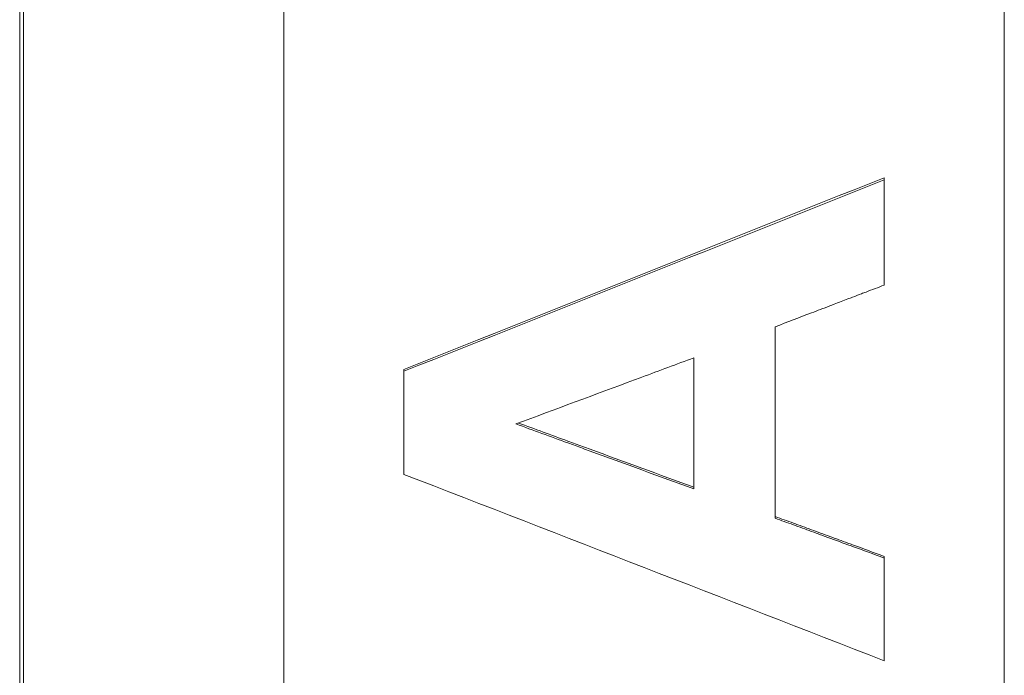
# Model space of a CAD drawing. Units: millimetres. Extents: x 0 to 4200, y 0 to 2970.
# Drawn here: x 2170 to 2191, y 1452 to 1466 of the extents above; entities that cross this region are included whole.
import ezdxf

# ---------------------------------------------------------------- set-up
doc = ezdxf.new("R2010")
doc.units = ezdxf.units.MM
doc.layers.add('AM_0', color=7, linetype='Continuous', lineweight=50)

msp = doc.modelspace()

# ---------------------------------------------------------------- linework, layer by layer
at = {"layer": 'AM_0', "lineweight": 0}
for p, q in [((2170.41, 1494.667), (2170.41, 1367.819)), ((2170.332, 1494.569), (2170.332, 1367.916)), ((2175.832, 1374.272), (2175.832, 1488.214)), ((2190.832, 1488.214), (2190.832, 1374.272)), ((2188.332, 1462.614), (2188.332, 1462.568)), ((2184.368, 1458.863), (2184.368, 1456.132)), ((2178.332, 1458.622), (2178.332, 1458.582)), ((2188.332, 1454.728), (2188.332, 1454.694))]:
    msp.add_line(p, q, dxfattribs=at)
for points in [[(2178.332, 1458.622), (2181.665, 1459.952), (2184.998, 1461.283), (2188.332, 1462.614)], [(2178.332, 1458.582), (2181.665, 1459.911), (2184.998, 1461.239), (2188.332, 1462.568)], [(2186.06, 1459.51), (2186.06, 1458.181), (2186.06, 1456.852), (2186.06, 1455.523)], [(2188.332, 1452.556), (2184.998, 1453.849), (2181.665, 1455.143), (2178.332, 1456.436)]]:
    msp.add_open_spline(points, degree=3, dxfattribs=at)
for points, knots in [([(2188.332, 1462.568), (2188.332, 1462.416), (2188.332, 1462.264), (2188.332, 1462.112), (2188.332, 1462.051), (2188.332, 1461.99), (2188.332, 1461.929), (2188.332, 1461.838), (2188.332, 1461.747), (2188.332, 1461.655), (2188.332, 1461.625), (2188.332, 1461.594), (2188.332, 1461.564), (2188.332, 1461.503), (2188.332, 1461.442), (2188.332, 1461.381), (2188.332, 1461.351), (2188.332, 1461.321), (2188.332, 1461.29), (2188.332, 1461.229), (2188.332, 1461.168), (2188.332, 1461.108), (2188.332, 1461.077), (2188.332, 1461.047), (2188.332, 1461.016), (2188.332, 1460.803), (2188.332, 1460.59), (2188.332, 1460.377)], [0, 0, 0, 0, 0.0457317, 0.0457317, 0.0457317, 0.0640244, 0.0640244, 0.0640244, 0.0914634, 0.0914634, 0.0914634, 0.1006098, 0.1006098, 0.1006098, 0.1189024, 0.1189024, 0.1189024, 0.1280488, 0.1280488, 0.1280488, 0.1463415, 0.1463415, 0.1463415, 0.1554878, 0.1554878, 0.1554878, 0.2195122, 0.2195122, 0.2195122, 0.2195122]), ([(2188.332, 1460.377), (2188.268, 1460.353), (2188.205, 1460.329), (2188.142, 1460.305), (2188.079, 1460.281), (2188.016, 1460.257), (2187.953, 1460.233), (2187.921, 1460.221), (2187.89, 1460.209), (2187.858, 1460.197), (2187.795, 1460.172), (2187.732, 1460.148), (2187.669, 1460.124), (2187.637, 1460.112), (2187.606, 1460.1), (2187.574, 1460.088), (2187.48, 1460.052), (2187.385, 1460.016), (2187.29, 1459.98), (2187.227, 1459.956), (2187.164, 1459.932), (2187.101, 1459.907), (2187.07, 1459.895), (2187.038, 1459.883), (2187.007, 1459.871), (2186.943, 1459.847), (2186.88, 1459.823), (2186.817, 1459.799), (2186.565, 1459.703), (2186.313, 1459.606), (2186.06, 1459.51)], [0, 0, 0, 0, 0.0202656, 0.0202656, 0.0202656, 0.0405311, 0.0405311, 0.0405311, 0.0506639, 0.0506639, 0.0506639, 0.0709295, 0.0709295, 0.0709295, 0.0810623, 0.0810623, 0.0810623, 0.1114606, 0.1114606, 0.1114606, 0.1317262, 0.1317262, 0.1317262, 0.141859, 0.141859, 0.141859, 0.1621246, 0.1621246, 0.1621246, 0.2431868, 0.2431868, 0.2431868, 0.2431868]), ([(2180.664, 1457.486), (2181.487, 1457.792), (2182.31, 1458.098), (2183.133, 1458.404), (2183.185, 1458.423), (2183.236, 1458.442), (2183.288, 1458.462), (2183.648, 1458.595), (2184.008, 1458.729), (2184.368, 1458.863)], [-0.3952825, -0.3952825, -0.3952825, -0.3952825, -0.1317608, -0.1317608, -0.1317608, -0.1152907, -0.1152907, -0.1152907, 0, 0, 0, 0]), ([(2178.332, 1456.436), (2178.332, 1456.496), (2178.332, 1456.555), (2178.332, 1456.615), (2178.332, 1456.704), (2178.332, 1456.794), (2178.332, 1456.883), (2178.332, 1456.973), (2178.332, 1457.062), (2178.332, 1457.151), (2178.332, 1457.211), (2178.332, 1457.271), (2178.332, 1457.33), (2178.332, 1457.36), (2178.332, 1457.39), (2178.332, 1457.42), (2178.332, 1457.479), (2178.332, 1457.539), (2178.332, 1457.598), (2178.332, 1457.628), (2178.332, 1457.658), (2178.332, 1457.688), (2178.332, 1457.986), (2178.332, 1458.284), (2178.332, 1458.582)], [0, 0, 0, 0, 0.0179116, 0.0179116, 0.0179116, 0.044779, 0.044779, 0.044779, 0.0716463, 0.0716463, 0.0716463, 0.0895579, 0.0895579, 0.0895579, 0.0985137, 0.0985137, 0.0985137, 0.1164253, 0.1164253, 0.1164253, 0.1253811, 0.1253811, 0.1253811, 0.214939, 0.214939, 0.214939, 0.214939]), ([(2184.368, 1456.132), (2183.648, 1456.395), (2182.928, 1456.659), (2182.207, 1456.922), (2182.104, 1456.959), (2182.001, 1456.997), (2181.899, 1457.035), (2181.847, 1457.054), (2181.796, 1457.072), (2181.744, 1457.091), (2181.384, 1457.223), (2181.024, 1457.354), (2180.664, 1457.486)], [-0.3944903, -0.3944903, -0.3944903, -0.3944903, -0.164371, -0.164371, -0.164371, -0.1314968, -0.1314968, -0.1314968, -0.1150597, -0.1150597, -0.1150597, 0, 0, 0, 0]), ([(2180.716, 1457.505), (2181.058, 1457.38), (2181.401, 1457.254), (2181.744, 1457.129), (2181.796, 1457.11), (2181.847, 1457.091), (2181.899, 1457.072), (2182.001, 1457.035), (2182.104, 1456.997), (2182.207, 1456.959), (2182.928, 1456.696), (2183.648, 1456.432), (2184.368, 1456.168)], [0.0055158, 0.0055158, 0.0055158, 0.0055158, 0.1150597, 0.1150597, 0.1150597, 0.1314968, 0.1314968, 0.1314968, 0.164371, 0.164371, 0.164371, 0.3944903, 0.3944903, 0.3944903, 0.3944903]), ([(2186.06, 1455.558), (2186.123, 1455.535), (2186.186, 1455.512), (2186.249, 1455.489), (2186.313, 1455.466), (2186.376, 1455.443), (2186.439, 1455.42), (2186.47, 1455.409), (2186.502, 1455.397), (2186.533, 1455.385), (2186.596, 1455.362), (2186.66, 1455.339), (2186.723, 1455.316), (2186.754, 1455.305), (2186.786, 1455.293), (2186.817, 1455.282), (2186.88, 1455.259), (2186.943, 1455.235), (2187.007, 1455.212), (2187.038, 1455.201), (2187.07, 1455.189), (2187.101, 1455.178), (2187.164, 1455.155), (2187.227, 1455.132), (2187.29, 1455.109), (2187.322, 1455.097), (2187.354, 1455.086), (2187.385, 1455.074), (2187.448, 1455.051), (2187.511, 1455.028), (2187.574, 1455.005), (2187.606, 1454.993), (2187.637, 1454.982), (2187.669, 1454.97), (2187.89, 1454.889), (2188.111, 1454.809), (2188.332, 1454.728)], [0, 0, 0, 0, 0.0201543, 0.0201543, 0.0201543, 0.0403086, 0.0403086, 0.0403086, 0.0503857, 0.0503857, 0.0503857, 0.07054, 0.07054, 0.07054, 0.0806171, 0.0806171, 0.0806171, 0.1007714, 0.1007714, 0.1007714, 0.1108485, 0.1108485, 0.1108485, 0.1310028, 0.1310028, 0.1310028, 0.14108, 0.14108, 0.14108, 0.1612342, 0.1612342, 0.1612342, 0.1713114, 0.1713114, 0.1713114, 0.2418514, 0.2418514, 0.2418514, 0.2418514]), ([(2186.06, 1455.523), (2186.123, 1455.5), (2186.186, 1455.477), (2186.249, 1455.454), (2186.313, 1455.431), (2186.376, 1455.408), (2186.439, 1455.385), (2186.47, 1455.373), (2186.502, 1455.362), (2186.533, 1455.35), (2186.596, 1455.327), (2186.66, 1455.304), (2186.723, 1455.281), (2186.754, 1455.27), (2186.786, 1455.258), (2186.817, 1455.247), (2186.88, 1455.224), (2186.943, 1455.201), (2187.007, 1455.178), (2187.038, 1455.166), (2187.07, 1455.155), (2187.101, 1455.143), (2187.259, 1455.085), (2187.417, 1455.028), (2187.574, 1454.97), (2187.606, 1454.959), (2187.637, 1454.947), (2187.669, 1454.936), (2187.89, 1454.855), (2188.111, 1454.774), (2188.332, 1454.694)], [0, 0, 0, 0, 0.0201543, 0.0201543, 0.0201543, 0.0403086, 0.0403086, 0.0403086, 0.0503857, 0.0503857, 0.0503857, 0.07054, 0.07054, 0.07054, 0.0806171, 0.0806171, 0.0806171, 0.1007714, 0.1007714, 0.1007714, 0.1108485, 0.1108485, 0.1108485, 0.1612342, 0.1612342, 0.1612342, 0.1713114, 0.1713114, 0.1713114, 0.2418514, 0.2418514, 0.2418514, 0.2418514]), ([(2188.332, 1454.694), (2188.332, 1454.575), (2188.332, 1454.456), (2188.332, 1454.337), (2188.332, 1454.248), (2188.332, 1454.159), (2188.332, 1454.07), (2188.332, 1454.04), (2188.332, 1454.011), (2188.332, 1453.981), (2188.332, 1453.922), (2188.332, 1453.862), (2188.332, 1453.803), (2188.332, 1453.714), (2188.332, 1453.625), (2188.332, 1453.536), (2188.332, 1453.447), (2188.332, 1453.357), (2188.332, 1453.268), (2188.332, 1453.031), (2188.332, 1452.793), (2188.332, 1452.556)], [0, 0, 0, 0, 0.0356961, 0.0356961, 0.0356961, 0.0624682, 0.0624682, 0.0624682, 0.0713923, 0.0713923, 0.0713923, 0.0892403, 0.0892403, 0.0892403, 0.1160124, 0.1160124, 0.1160124, 0.1427846, 0.1427846, 0.1427846, 0.2141768, 0.2141768, 0.2141768, 0.2141768])]:
    msp.add_open_spline(points, degree=3, knots=knots, dxfattribs=at)

doc.saveas('drawing.dxf')
